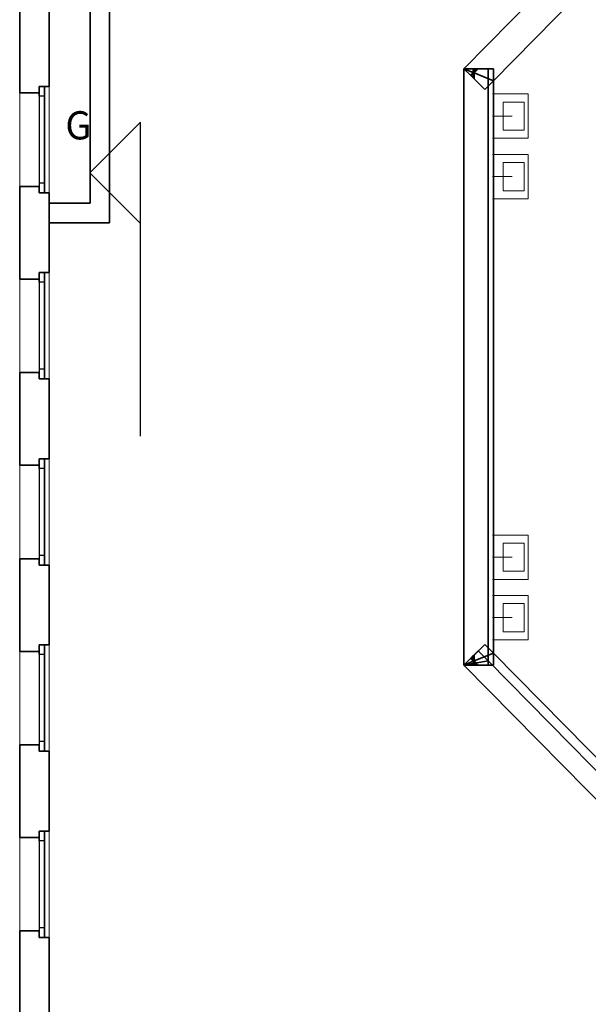
# Model space of a CAD drawing. Units: millimetres. Extents: x -581937 to -332173, y 334762 to 440608.
# Drawn here: x -523201 to -516150, y 355472 to 367691 of the extents above; entities that cross this region are included whole.
import ezdxf
from ezdxf.lldxf.tags import DXFTag

# ---------------------------------------------------------------- set-up
doc = ezdxf.new("R2010")
doc.units = ezdxf.units.MM
doc.header["$LTSCALE"] = 50
doc.linetypes.add('XREF-ARC_100_EG_V7_AF$0$AUSGEZOGEN', pattern=[0])
doc.layers.get('0').update_dxf_attribs({"lineweight": 35})
for name, color, linetype, lineweight in [('XREF-ARC_100_EG_V7_AF$0$Allgemein03', 7, 'XREF-ARC_100_EG_V7_AF$0$STRICHPUNKT2_S5', 25), ('XREF-ARC_100_EG_V7_AF$0$Bestand Allgemein', 7, 'XREF-ARC_100_EG_V7_AF$0$AUSGEZOGEN', 35), ('XREF-ARC_100_EG_V7_AF$0$Bestand Bauteilöffnungen', 7, 'XREF-ARC_100_EG_V7_AF$0$AUSGEZOGEN', 18), ('XREF-ARC_100_EG_V7_AF$0$Bestand nicht tragend', 7, 'XREF-ARC_100_EG_V7_AF$0$AUSGEZOGEN', 35), ('XREF-ARC_100_EG_V7_AF$0$Bestand tragend', 7, 'XREF-ARC_100_EG_V7_AF$0$AUSGEZOGEN', 35), ('XREF-ARC_100_EG_V7_AF$0$Bestand Unterzug', 7, 'XREF-ARC_100_EG_V7_AF$0$PUNKT2_S9', 35), ('XREF-ARC_100_EG_V7_AF$0$STANDARD', 7, 'XREF-ARC_100_EG_V7_AF$0$AUSGEZOGEN', 25)]:
    doc.layers.add(name, color=color, linetype=linetype, lineweight=lineweight)
doc.layers.add('XREF-ARC_100_EG_V7_AF$0$Möblierung', color=7, linetype='XREF-ARC_100_EG_V7_AF$0$AUSGEZOGEN', lineweight=13, true_color=0xc0c0c0)
doc.styles.add('XREF-ARC_100_EG_V7_AF$0$ARIAL', font='arial.ttf')
tags = doc.linetypes.add('XREF-ARC_100_EG_V7_AF$0$PUNKT2_S9', pattern=[0.05, 0, -0.05]).pattern_tags.tags
tags[6:7] = [DXFTag(74, 4), DXFTag(75, 0), DXFTag(340, '0'), DXFTag(46, 1.0), DXFTag(50, 0.0), DXFTag(44, 0.0), DXFTag(45, 0.0)]
tags[4:5] = [DXFTag(74, 4), DXFTag(75, 0), DXFTag(340, '0'), DXFTag(46, 1.0), DXFTag(50, 0.0), DXFTag(44, 0.0), DXFTag(45, 0.0)]
tags = doc.linetypes.add('XREF-ARC_100_EG_V7_AF$0$STRICHPUNKT2_S5', pattern=[0.55, 0.4, -0.05, 0.05, -0.05]).pattern_tags.tags
tags[10:11] = [DXFTag(74, 4), DXFTag(75, 0), DXFTag(340, '0'), DXFTag(46, 1.0), DXFTag(50, 0.0), DXFTag(44, 0.0), DXFTag(45, 0.0)]
tags[8:9] = [DXFTag(74, 4), DXFTag(75, 0), DXFTag(340, '0'), DXFTag(46, 1.0), DXFTag(50, 0.0), DXFTag(44, 0.0), DXFTag(45, 0.0)]
tags[6:7] = [DXFTag(74, 4), DXFTag(75, 0), DXFTag(340, '0'), DXFTag(46, 1.0), DXFTag(50, 0.0), DXFTag(44, 0.0), DXFTag(45, 0.0)]
tags[4:5] = [DXFTag(74, 4), DXFTag(75, 0), DXFTag(340, '0'), DXFTag(46, 1.0), DXFTag(50, 0.0), DXFTag(44, 0.0), DXFTag(45, 0.0)]

# ---------------------------------------------------------------- blocks, each defined once
blk = doc.blocks.new('XREF-ARC_100_EG_V7_AF$0$FE-BEST__7_$F1', base_point=(0, -0.06749))
at = {"layer": 'XREF-ARC_100_EG_V7_AF$0$STANDARD', "color": 8, "linetype": 'XREF-ARC_100_EG_V7_AF$0$AUSGEZOGEN', "lineweight": 25, "true_color": 0x808080}
for p, q in [((0.12, 0.00051), (0, 0.00051)), ((0, 0.00051), (0, -0.06749)), ((0.12, -0.06749), (0.12, 0.00051)), ((0, -0.06749), (0.12, -0.06749))]:
    blk.add_line(p, q, dxfattribs=at)
blk = doc.blocks.new('XREF-ARC_100_EG_V7_AF$0$FE-BEST__7_$F2', base_point=(0, -0.06749))
at = {"layer": 'XREF-ARC_100_EG_V7_AF$0$STANDARD', "color": 8, "linetype": 'XREF-ARC_100_EG_V7_AF$0$AUSGEZOGEN', "lineweight": 25, "true_color": 0x808080}
for p, q in [((1.2, -0.06749), (1.2, 0.00051)), ((1.2, 0.00051), (1.32, 0.00051)), ((1.32, 0.00051), (1.32, -0.06749)), ((1.32, -0.06749), (1.2, -0.06749))]:
    blk.add_line(p, q, dxfattribs=at)
blk = doc.blocks.new('XREF-ARC_100_EG_V7_AF$0$FE-BEST__7_$F3', base_point=(0, -0.06749))
at = {"layer": 'XREF-ARC_100_EG_V7_AF$0$STANDARD', "color": 8, "linetype": 'XREF-ARC_100_EG_V7_AF$0$AUSGEZOGEN', "lineweight": 25, "true_color": 0x808080}
for p, q in [((0, 0.00051), (1.32, 0.00051)), ((0, -0.06749), (1.32, -0.06749))]:
    blk.add_line(p, q, dxfattribs=at)
blk = doc.blocks.new('XREF-ARC_100_EG_V7_AF')
at = {"layer": 'XREF-ARC_100_EG_V7_AF$0$Allgemein03', "color": 8, "linetype": 'XREF-ARC_100_EG_V7_AF$0$STRICHPUNKT2_S5', "lineweight": 25, "true_color": 0x808080}
for p, q in [((-499271, 443567), (-499899, 442939)), ((-499271, 439670), (-499271, 443567)), ((-499899, 442939), (-499271, 442310))]:
    blk.add_line(p, q, dxfattribs=at)
at = {"layer": 'XREF-ARC_100_EG_V7_AF$0$Bestand Allgemein', "color": 8, "true_color": 0x808080}
for p, q in [((-499655, 446685), (-499655, 442320)), ((-499895, 442560), (-499895, 446445)), ((-500520, 444010), (-500530, 444010)), ((-500530, 442690), (-500520, 442690)), ((-500405, 442560), (-499895, 442560)), ((-499655, 442320), (-500405, 442320)), ((-500520, 441700), (-500530, 441700)), ((-500530, 440380), (-500520, 440380)), ((-500520, 439390), (-500530, 439390)), ((-500530, 438070), (-500520, 438070)), ((-500520, 437080), (-500530, 437080)), ((-500530, 435760), (-500520, 435760)), ((-500520, 434770), (-500530, 434770)), ((-500530, 433450), (-500520, 433450))]:
    blk.add_line(p, q, dxfattribs=at)
at = {"layer": 'XREF-ARC_100_EG_V7_AF$0$Bestand Bauteilöffnungen', "color": 8, "true_color": 0x808080}
for p, q in [((-500405, 442690), (-500405, 444010)), ((-500770, 443930), (-500770, 442770)), ((-500770, 441620), (-500770, 440460)), ((-500405, 440380), (-500405, 441700)), ((-500770, 439310), (-500770, 438150)), ((-500405, 438070), (-500405, 439390)), ((-500770, 437000), (-500770, 435840)), ((-500405, 435760), (-500405, 437080)), ((-500405, 433450), (-500405, 434770)), ((-500770, 434690), (-500770, 433530))]:
    blk.add_line(p, q, dxfattribs=at)
at = {"layer": 'XREF-ARC_100_EG_V7_AF$0$Bestand nicht tragend', "color": 8, "true_color": 0x808080}
for p, q in [((-494044, 445468), (-495261, 444230)), ((-500405, 444010), (-500405, 445000)), ((-495261, 444230), (-495261, 436830)), ((-500462, 444010), (-500520, 444010)), ((-500405, 444010), (-500462, 444010)), ((-500520, 442690), (-500462, 442690)), ((-500462, 442690), (-500405, 442690)), ((-500405, 441700), (-500405, 442690)), ((-500462, 441700), (-500520, 441700)), ((-500405, 441700), (-500462, 441700)), ((-500520, 440380), (-500462, 440380)), ((-500462, 440380), (-500405, 440380)), ((-500405, 439390), (-500405, 440380)), ((-500462, 439390), (-500520, 439390)), ((-500405, 439390), (-500462, 439390)), ((-500520, 438070), (-500462, 438070)), ((-500462, 438070), (-500405, 438070)), ((-500405, 437080), (-500405, 438070)), ((-500462, 437080), (-500520, 437080)), ((-500405, 437080), (-500462, 437080)), ((-495261, 436830), (-492115, 433630)), ((-500520, 435760), (-500462, 435760)), ((-500462, 435760), (-500405, 435760)), ((-500405, 434770), (-500405, 435760)), ((-500462, 434770), (-500520, 434770)), ((-500405, 434770), (-500462, 434770)), ((-500520, 433450), (-500462, 433450)), ((-500462, 433450), (-500405, 433450)), ((-500405, 430255), (-500405, 433450))]:
    blk.add_line(p, q, dxfattribs=at)
at = {"layer": 'XREF-ARC_100_EG_V7_AF$0$Bestand nicht tragend', "color": 8, "linetype": 'XREF-ARC_100_EG_V7_AF$0$PUNKT2_S9', "lineweight": 25, "true_color": 0x808080}
for p, q in [((-500520, 444010), (-500530, 444010)), ((-500530, 444010), (-500530, 443930)), ((-500462, 444010), (-500520, 444010)), ((-500462, 442690), (-500462, 444010)), ((-500530, 443930), (-500530, 442770)), ((-500530, 442770), (-500530, 442690)), ((-500530, 442690), (-500520, 442690)), ((-500520, 442690), (-500462, 442690)), ((-500520, 441700), (-500530, 441700)), ((-500530, 441700), (-500530, 441620)), ((-500530, 441620), (-500530, 440460)), ((-500462, 441700), (-500520, 441700)), ((-500462, 440380), (-500462, 441700)), ((-500530, 440460), (-500530, 440380)), ((-500530, 440380), (-500520, 440380)), ((-500520, 440380), (-500462, 440380)), ((-500520, 439390), (-500530, 439390)), ((-500530, 439390), (-500530, 439310)), ((-500530, 439310), (-500530, 438150)), ((-500462, 439390), (-500520, 439390)), ((-500462, 438070), (-500462, 439390)), ((-500530, 438150), (-500530, 438070)), ((-500530, 438070), (-500520, 438070)), ((-500520, 438070), (-500462, 438070)), ((-500520, 437080), (-500530, 437080)), ((-500530, 437080), (-500530, 437000)), ((-500530, 437000), (-500530, 435840)), ((-500462, 437080), (-500520, 437080)), ((-500462, 435760), (-500462, 437080)), ((-500530, 435840), (-500530, 435760)), ((-500530, 435760), (-500520, 435760)), ((-500520, 435760), (-500462, 435760)), ((-500520, 434770), (-500530, 434770)), ((-500530, 434770), (-500530, 434690)), ((-500462, 434770), (-500520, 434770)), ((-500462, 433450), (-500462, 434770)), ((-500530, 434690), (-500530, 433530)), ((-500530, 433530), (-500530, 433450)), ((-500530, 433450), (-500520, 433450)), ((-500520, 433450), (-500462, 433450))]:
    blk.add_line(p, q, dxfattribs=at)
at = {"layer": 'XREF-ARC_100_EG_V7_AF$0$Bestand tragend', "color": 8, "true_color": 0x808080}
for p, q in [((-494896, 444081), (-493783, 445213)), ((-500770, 445080), (-500770, 443930)), ((-494896, 436979), (-494896, 444081)), ((-500530, 443930), (-500530, 444010)), ((-500530, 443930), (-500770, 443930)), ((-500770, 442770), (-500530, 442770)), ((-500770, 442770), (-500770, 441620)), ((-500530, 442690), (-500530, 442770)), ((-500530, 441620), (-500770, 441620)), ((-500530, 441620), (-500530, 441700)), ((-500770, 440460), (-500530, 440460)), ((-500770, 440460), (-500770, 439310)), ((-500530, 440380), (-500530, 440460)), ((-500530, 439310), (-500770, 439310)), ((-500530, 439310), (-500530, 439390)), ((-500770, 438150), (-500530, 438150)), ((-500770, 438150), (-500770, 437000)), ((-500530, 438070), (-500530, 438150)), ((-500530, 437000), (-500770, 437000)), ((-500530, 437000), (-500530, 437080)), ((-491962, 433995), (-494896, 436979)), ((-500770, 435840), (-500530, 435840)), ((-500770, 435840), (-500770, 434690)), ((-500530, 435760), (-500530, 435840)), ((-500530, 434690), (-500530, 434770)), ((-500530, 434690), (-500770, 434690)), ((-500770, 433530), (-500530, 433530)), ((-500770, 433530), (-500770, 430255)), ((-500530, 433450), (-500530, 433530))]:
    blk.add_line(p, q, dxfattribs=at)
at = {"layer": 'XREF-ARC_100_EG_V7_AF$0$Bestand Unterzug', "color": 8, "true_color": 0x808080}
for p, q in [((-495261, 444230), (-495261, 436830)), ((-494961, 444230), (-495261, 444230)), ((-494961, 436881), (-494961, 444230)), ((-492010, 433880), (-494961, 436881)), ((-495261, 436830), (-492116, 433631))]:
    blk.add_line(p, q, dxfattribs=at)
at = {"layer": 'XREF-ARC_100_EG_V7_AF$0$Möblierung', "color": 8, "linetype": 'XREF-ARC_100_EG_V7_AF$0$AUSGEZOGEN', "lineweight": 18, "true_color": 0x808080}
for p, q in [((-494905, 443917), (-494465, 443917)), ((-494775, 443467), (-494775, 443817)), ((-494775, 443817), (-494515, 443817)), ((-494515, 443817), (-494515, 443467)), ((-494465, 443917), (-494465, 443367)), ((-494662, 443642), (-494905, 443642)), ((-494515, 443467), (-494775, 443467)), ((-494905, 443367), (-494465, 443367)), ((-494905, 443167), (-494465, 443167)), ((-494465, 443167), (-494465, 442617)), ((-494775, 442717), (-494775, 443067)), ((-494775, 443067), (-494515, 443067)), ((-494515, 443067), (-494515, 442717)), ((-494662, 442892), (-494905, 442892)), ((-494515, 442717), (-494775, 442717)), ((-494905, 442617), (-494465, 442617)), ((-494905, 438443), (-494465, 438443)), ((-494465, 437893), (-494465, 438443)), ((-494515, 438343), (-494775, 438343)), ((-494775, 438343), (-494775, 437993)), ((-494515, 437993), (-494515, 438343)), ((-494662, 438168), (-494905, 438168)), ((-494775, 437993), (-494515, 437993)), ((-494905, 437893), (-494465, 437893)), ((-494905, 437693), (-494465, 437693)), ((-494515, 437593), (-494775, 437593)), ((-494775, 437593), (-494775, 437243)), ((-494515, 437243), (-494515, 437593)), ((-494465, 437143), (-494465, 437693)), ((-494662, 437418), (-494905, 437418)), ((-494775, 437243), (-494515, 437243)), ((-494905, 437143), (-494465, 437143))]:
    blk.add_line(p, q, dxfattribs=at)
at = {"layer": 'XREF-ARC_100_EG_V7_AF$0$STANDARD', "color": 8, "linetype": 'XREF-ARC_100_EG_V7_AF$0$AUSGEZOGEN', "lineweight": 35, "true_color": 0x808080}
for p, q in [((-495146, 444183), (-495261, 444230)), ((-495261, 444230), (-495179, 444149)), ((-495146, 444230), (-495261, 444230)), ((-495261, 444230), (-495146, 444183)), ((-495146, 444183), (-495179, 444149)), ((-495179, 444149), (-495146, 444183)), ((-495136, 444230), (-495146, 444230)), ((-495146, 444230), (-495146, 444183)), ((-495146, 444183), (-495146, 444230)), ((-495136, 444193), (-495146, 444183)), ((-495146, 444183), (-495136, 444193)), ((-495136, 444179), (-495146, 444183)), ((-495146, 444183), (-495146, 444169)), ((-495146, 444169), (-495146, 444183)), ((-495146, 444183), (-495136, 444179)), ((-495146, 444169), (-495136, 444179)), ((-495136, 444179), (-495146, 444169)), ((-495086, 444230), (-495136, 444179)), ((-495100, 444230), (-495136, 444193)), ((-495136, 444179), (-495086, 444230)), ((-495136, 444193), (-495100, 444230)), ((-495100, 444230), (-495136, 444230)), ((-495136, 444230), (-495136, 444193)), ((-495136, 444193), (-495136, 444230)), ((-495136, 444193), (-495136, 444179)), ((-495136, 444179), (-495136, 444193)), ((-495136, 444179), (-494896, 444081)), ((-494896, 444081), (-495136, 444179)), ((-495136, 444179), (-495136, 444107)), ((-495136, 444107), (-495136, 444179)), ((-495086, 444230), (-495100, 444230)), ((-494896, 444230), (-495086, 444230)), ((-494896, 444081), (-494896, 444230)), ((-495179, 444149), (-495172, 444142)), ((-495172, 444142), (-495146, 444169)), ((-495146, 444169), (-495172, 444142)), ((-495172, 444142), (-495146, 444117)), ((-495146, 444169), (-495146, 444117)), ((-495146, 444117), (-495146, 444169)), ((-495146, 444117), (-495136, 444107)), ((-495136, 444107), (-495000, 443974)), ((-495000, 443974), (-494896, 444081)), ((-495083, 437005), (-495261, 436830)), ((-495001, 437086), (-495136, 436953)), ((-495136, 436881), (-494896, 436979)), ((-494896, 436979), (-495136, 436881)), ((-494961, 436881), (-495083, 437005)), ((-494896, 436979), (-495001, 437086)), ((-494896, 436830), (-494896, 436979)), ((-495179, 436910), (-495261, 436830)), ((-494961, 436881), (-495261, 436830)), ((-495261, 436830), (-494961, 436881)), ((-495261, 436830), (-495146, 436877)), ((-495146, 436877), (-495261, 436830)), ((-495172, 436917), (-495179, 436910)), ((-495179, 436910), (-495146, 436877)), ((-495146, 436877), (-495179, 436910)), ((-495146, 436943), (-495172, 436917)), ((-495146, 436891), (-495172, 436917)), ((-495172, 436917), (-495146, 436891)), ((-495136, 436953), (-495146, 436943)), ((-495146, 436943), (-495146, 436891)), ((-495146, 436891), (-495146, 436943)), ((-495136, 436881), (-495146, 436891)), ((-495146, 436891), (-495146, 436877)), ((-495146, 436877), (-495146, 436891)), ((-495146, 436891), (-495136, 436881)), ((-495146, 436877), (-495136, 436881)), ((-495136, 436881), (-495146, 436877)), ((-495146, 436877), (-495136, 436867)), ((-495136, 436867), (-495146, 436877)), ((-495146, 436877), (-495146, 436830)), ((-495146, 436830), (-495146, 436877)), ((-495136, 436953), (-495136, 436881)), ((-495136, 436881), (-495136, 436953)), ((-495136, 436881), (-495085, 436830)), ((-495085, 436830), (-495136, 436881)), ((-495136, 436881), (-495136, 436867)), ((-495136, 436867), (-495136, 436881)), ((-495136, 436867), (-495100, 436830)), ((-495100, 436830), (-495136, 436867)), ((-495136, 436867), (-495136, 436830)), ((-495136, 436830), (-495136, 436867)), ((-494961, 436830), (-494961, 436881)), ((-495261, 436830), (-494961, 436830)), ((-495261, 436830), (-495146, 436830)), ((-495146, 436830), (-495136, 436830)), ((-495136, 436830), (-495100, 436830)), ((-495100, 436830), (-495085, 436830)), ((-495085, 436830), (-494896, 436830))]:
    blk.add_line(p, q, dxfattribs=at)
at = {"layer": 'XREF-ARC_100_EG_V7_AF$0$Bestand Bauteilöffnungen', "color": 8, "true_color": 0x808080, "extrusion": (0, 0, -1), "xscale": 1000, "yscale": 1000, "zscale": -1000, "rotation": 270}
for name, p in [('XREF-ARC_100_EG_V7_AF$0$FE-BEST__7_$F1', (500462, 444010, -1400)), ('XREF-ARC_100_EG_V7_AF$0$FE-BEST__7_$F3', (500462, 444010, -1400)), ('XREF-ARC_100_EG_V7_AF$0$FE-BEST__7_$F2', (500462, 444010, -1400)), ('XREF-ARC_100_EG_V7_AF$0$FE-BEST__7_$F1', (500462, 441700, -1400)), ('XREF-ARC_100_EG_V7_AF$0$FE-BEST__7_$F3', (500462, 441700, -1400)), ('XREF-ARC_100_EG_V7_AF$0$FE-BEST__7_$F2', (500462, 441700, -1400)), ('XREF-ARC_100_EG_V7_AF$0$FE-BEST__7_$F1', (500462, 439390, -1400)), ('XREF-ARC_100_EG_V7_AF$0$FE-BEST__7_$F3', (500462, 439390, -1400)), ('XREF-ARC_100_EG_V7_AF$0$FE-BEST__7_$F2', (500462, 439390, -1400)), ('XREF-ARC_100_EG_V7_AF$0$FE-BEST__7_$F1', (500462, 437080, -1400)), ('XREF-ARC_100_EG_V7_AF$0$FE-BEST__7_$F3', (500462, 437080, -1400)), ('XREF-ARC_100_EG_V7_AF$0$FE-BEST__7_$F2', (500462, 437080, -1400)), ('XREF-ARC_100_EG_V7_AF$0$FE-BEST__7_$F1', (500462, 434770, -1400)), ('XREF-ARC_100_EG_V7_AF$0$FE-BEST__7_$F3', (500462, 434770, -1400)), ('XREF-ARC_100_EG_V7_AF$0$FE-BEST__7_$F2', (500462, 434770, -1400))]:
    blk.add_blockref(name, p, dxfattribs=at)
at = {"layer": 'XREF-ARC_100_EG_V7_AF$0$Allgemein03', "color": 8, "linetype": 'XREF-ARC_100_EG_V7_AF$0$AUSGEZOGEN', "lineweight": 25, "true_color": 0x808080, "insert": (-500204, 443353), "char_height": 350, "width": 551.36, "attachment_point": 7, "style": 'XREF-ARC_100_EG_V7_AF$0$ARIAL'}
blk.add_mtext('\\W0.98;G', dxfattribs=at)

msp = doc.modelspace()

# ---------------------------------------------------------------- block references
at = {"color": 8, "lineweight": 25, "ltscale": 0.25, "true_color": 0x808080}
msp.add_blockref('XREF-ARC_100_EG_V7_AF', (-22431, -77148), dxfattribs=at)

doc.saveas('drawing.dxf')
